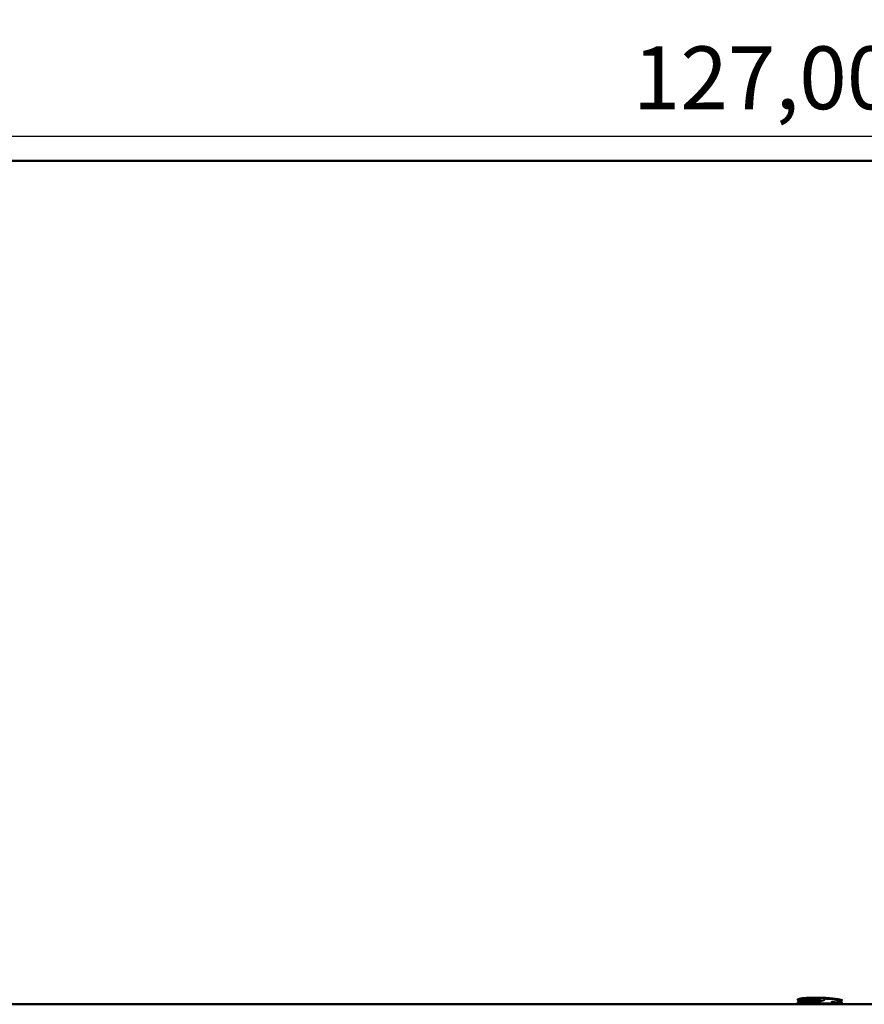
# Model space of a CAD drawing. Units: millimetres. Extents: x 0 to 420, y 0 to 297.
# Drawn here: x 257 to 305, y 188 to 243 of the extents above; entities that cross this region are included whole.
import ezdxf

# ---------------------------------------------------------------- set-up
doc = ezdxf.new("R2010")
doc.units = ezdxf.units.MM
doc.layers.add('Bemaßung (ISO)', color=7, linetype='Continuous', lineweight=25)
doc.layers.add('Sichtbar (ISO)', color=7, linetype='Continuous', lineweight=50)
doc.styles.add('Notiztext (DIN)', font='isocpeur.ttf')
doc.dimstyles.new('Standard (DIN)', dxfattribs={"dimtxt": 3.5, "dimasz": 2.5, "dimexe": 3.175, "dimexo": 0.8, "dimgap": 0.8, "dimtad": 1, "dimrnd": 1e-08, "dimzin": 0, "dimtxsty": 'Notiztext (DIN)', "dimcen": 0.09, "dimdle": 10, "dimclrd": 256, "dimclre": 256, "dimclrt": 256, "dimadec": 0, "dimazin": 0, "dimtfac": 1, "dimtmove": 0, "dimatfit": 3, "dimfxl": 1, "dimtolj": 1, "dimtzin": 0, "dimlwd": -1, "dimlwe": -1, "dimarcsym": 0})

# ---------------------------------------------------------------- blocks, each defined once
blk = doc.blocks.new('*D7')
at = {"layer": 'Bemaßung (ISO)', "transparency": 16777216}
for p, q in [((210.399, 223.163), (210.399, 253.019)), ((361.199, 235.413), (361.199, 253.019)), ((212.899, 249.844), (358.699, 249.844))]:
    blk.add_line(p, q, dxfattribs=at)
for points in [[(212.899, 250.261), (212.899, 249.428), (210.399, 249.844)], [(358.699, 250.261), (358.699, 249.428), (361.199, 249.844)]]:
    blk.add_solid(points, dxfattribs=at)
at = {"layer": 'Defpoints', "color": 0, "transparency": 16777216}
for p in [(361.199, 249.844), (361.199, 234.613), (210.399, 222.363)]:
    blk.add_point(p, dxfattribs=at)
at = {"layer": 'Bemaßung (ISO)', "transparency": 16777216, "insert": (279.762, 254.844), "char_height": 3.5, "attachment_point": 1, "style": 'Notiztext (DIN)'}
blk.add_mtext('\\A1;150,80', dxfattribs=at)
blk = doc.blocks.new('*D8')
at = {"layer": 'Bemaßung (ISO)', "transparency": 16777216}
for p, q in [((361.199, 235.413), (361.199, 239.675)), ((236.699, 236.5), (358.699, 236.5))]:
    blk.add_line(p, q, dxfattribs=at)
for points in [[(236.699, 236.917), (236.699, 236.083), (234.199, 236.5)], [(358.699, 236.917), (358.699, 236.083), (361.199, 236.5)]]:
    blk.add_solid(points, dxfattribs=at)
at = {"layer": 'Defpoints', "color": 0, "transparency": 16777216}
for p in [(361.199, 236.5), (361.199, 234.613), (234.199, 211.613)]:
    blk.add_point(p, dxfattribs=at)
at = {"layer": 'Bemaßung (ISO)', "transparency": 16777216, "insert": (291.662, 241.5), "char_height": 3.5, "attachment_point": 1, "style": 'Notiztext (DIN)'}
blk.add_mtext('\\A1;127,00', dxfattribs=at)

msp = doc.modelspace()

# ---------------------------------------------------------------- linework, layer by layer
at = {"layer": 'Sichtbar (ISO)'}
for p, q in [((357.2697, 235.1132), (242.4992, 235.1132)), ((301.0997, 188.3728), (301.0997, 188.3718)), ((301.4707, 188.4723), (302.2244, 188.4723)), ((302.0992, 188.431), (301.4753, 188.431)), ((302.0992, 188.43), (301.4753, 188.43)), ((301.4753, 188.3195), (301.7235, 188.3195)), ((301.7235, 188.2887), (301.4753, 188.2887)), ((301.7235, 188.2877), (301.4753, 188.2877)), ((302.0992, 188.431), (302.0992, 188.43)), ((302.0992, 188.43), (302.0992, 188.3718)), ((302.3497, 188.4294), (302.3497, 188.4285)), ((302.3497, 188.3718), (302.3497, 188.4285)), ((303.1173, 188.3288), (303.1173, 188.3279)), ((300.8494, 188.1132), (242.4992, 188.1132)), ((300.8492, 188.2198), (300.8492, 188.1459)), ((301.0997, 188.2007), (301.0997, 188.1997)), ((301.0997, 188.1459), (301.0997, 188.1997)), ((301.9741, 188.1132), (301.5206, 188.1132)), ((303.0987, 188.1132), (302.2243, 188.1132)), ((303.0987, 188.1787), (303.0987, 188.1777)), ((303.0987, 188.1184), (303.0987, 188.1132)), ((303.3492, 188.1142), (303.0987, 188.1142)), ((303.3492, 188.1132), (303.3492, 188.1184)), ((305.785, 188.1132), (303.3492, 188.1132))]:
    msp.add_line(p, q, dxfattribs=at)
for points, knots in [([(300.8492, 188.3718), (300.8492, 188.3974), (300.9095, 188.4211), (301.0301, 188.4413), (301.1507, 188.4615), (301.2975, 188.4723), (301.4707, 188.4723)], [0, 0, 0, 0, 1, 1, 1, 2, 2, 2, 2]), ([(301.4753, 188.2887), (301.3006, 188.2887), (301.1526, 188.2958), (301.0312, 188.3115), (300.9107, 188.3271), (300.85, 188.3469), (300.8492, 188.3723)], [0, 0, 0, 0, 1, 1, 1, 1.9935695, 1.9935695, 1.9935695, 1.9935695]), ([(301.4753, 188.2877), (301.3006, 188.2877), (301.1526, 188.2949), (301.0312, 188.3106), (300.9099, 188.3262), (300.8492, 188.3462), (300.8492, 188.3718)], [0, 0, 0, 0, 1, 1, 1, 2, 2, 2, 2]), ([(301.4753, 188.431), (301.3702, 188.431), (301.2813, 188.4249), (301.2087, 188.4134), (301.136, 188.4018), (301.0997, 188.3881), (301.0997, 188.3728)], [0, 0, 0, 0, 1, 1, 1, 2, 2, 2, 2]), ([(301.4753, 188.43), (301.3702, 188.43), (301.2813, 188.4239), (301.2087, 188.4124), (301.136, 188.4008), (301.0997, 188.3871), (301.0997, 188.3718)], [0, 0, 0, 0, 1, 1, 1, 2, 2, 2, 2]), ([(301.0997, 188.3718), (301.0997, 188.3565), (301.1364, 188.3441), (301.2098, 188.3342), (301.2832, 188.3242), (301.3718, 188.3195), (301.4753, 188.3195)], [0, 0, 0, 0, 1, 1, 1, 2, 2, 2, 2]), ([(302.3497, 188.3728), (302.3497, 188.3467), (302.289, 188.3267), (302.1676, 188.3112), (302.0462, 188.2958), (301.8982, 188.2887), (301.7235, 188.2887)], [0, 0, 0, 0, 1, 1, 1, 2, 2, 2, 2]), ([(302.3497, 188.3718), (302.3497, 188.3457), (302.289, 188.3257), (302.1676, 188.3103), (302.0462, 188.2948), (301.8982, 188.2877), (301.7235, 188.2877)], [0, 0, 0, 0, 1, 1, 1, 2, 2, 2, 2]), ([(301.7235, 188.3195), (301.8286, 188.3195), (301.9175, 188.3242), (301.9902, 188.3342), (302.0629, 188.3441), (302.0992, 188.3565), (302.0992, 188.3718)], [0, 0, 0, 0, 1, 1, 1, 2, 2, 2, 2]), ([(302.723, 188.1529), (302.8266, 188.1529), (302.9151, 188.1549), (302.9886, 188.1595), (303.062, 188.1641), (303.0987, 188.17), (303.0987, 188.1777)], [0, 0, 0, 0, 1, 1, 1, 2, 2, 2, 2]), ([(303.3492, 188.1781), (303.3475, 188.1656), (303.2865, 188.1567), (303.166, 188.15), (303.0438, 188.1433), (302.897, 188.1406), (302.7253, 188.1406)], [0.0134363, 0.0134363, 0.0134363, 0.0134363, 1, 1, 1, 2, 2, 2, 2]), ([(303.3492, 188.1777), (303.3492, 188.1648), (303.2881, 188.1558), (303.166, 188.149), (303.0438, 188.1423), (302.897, 188.1396), (302.7253, 188.1396)], [0, 0, 0, 0, 1, 1, 1, 2, 2, 2, 2])]:
    msp.add_open_spline(points, degree=3, knots=knots, dxfattribs=at)
for points in [[(300.8492, 188.2198), (300.8492, 188.2278), (300.8909, 188.2321), (300.9744, 188.2321)], [(300.9744, 188.2321), (300.9992, 188.2321), (301.0231, 188.2314), (301.0463, 188.23)], [(301.0463, 188.23), (301.5364, 188.1996), (302.0265, 188.1751), (302.5166, 188.1566)], [(302.2244, 188.4723), (302.5074, 188.4723), (302.7555, 188.4554), (302.9689, 188.4251)], [(302.7833, 188.3992), (302.6442, 188.4162), (302.4996, 188.4267), (302.3497, 188.4294)], [(302.7833, 188.3982), (302.6442, 188.4152), (302.4996, 188.4257), (302.3497, 188.4285)], [(302.723, 188.2198), (302.723, 188.2278), (302.7648, 188.2321), (302.8483, 188.2321)], [(303.1173, 188.3288), (303.0693, 188.3537), (302.958, 188.3776), (302.7833, 188.3992)], [(303.1173, 188.3279), (303.0693, 188.3527), (302.958, 188.3766), (302.7833, 188.3982)], [(302.8483, 188.2321), (302.8668, 188.2321), (302.8838, 188.2317), (302.8993, 188.2309)], [(302.8993, 188.2309), (303.1992, 188.2155), (303.3492, 188.1964), (303.3492, 188.1777)], [(302.9689, 188.4251), (303.1343, 188.4012), (303.2518, 188.3767), (303.3214, 188.3523)], [(303.224, 188.3205), (303.1621, 188.3205), (303.1266, 188.3232), (303.1173, 188.3288)], [(303.224, 188.3195), (303.1621, 188.3195), (303.1266, 188.3222), (303.1173, 188.3279)], [(303.3492, 188.3368), (303.3477, 188.3257), (303.306, 188.3205), (303.224, 188.3205)], [(303.3492, 188.3364), (303.3492, 188.3249), (303.3074, 188.3195), (303.224, 188.3195)], [(303.3214, 188.3523), (303.3399, 188.3452), (303.3492, 188.34), (303.3492, 188.3364)], [(300.9744, 188.1406), (300.8909, 188.1406), (300.8492, 188.1425), (300.8492, 188.1469)], [(300.9744, 188.1396), (300.8909, 188.1396), (300.8492, 188.1415), (300.8492, 188.1459)], [(300.8494, 188.1132), (300.8527, 188.1132), (300.8943, 188.1135), (300.9744, 188.1135)], [(301.0997, 188.1469), (301.0997, 188.1425), (301.0579, 188.1406), (300.9744, 188.1406)], [(301.0997, 188.1459), (301.0997, 188.1415), (301.0579, 188.1396), (300.9744, 188.1396)], [(300.9744, 188.1135), (300.9868, 188.1135), (300.9961, 188.1135), (301.0022, 188.1135)], [(301.0022, 188.1135), (301.175, 188.1133), (301.3478, 188.1132), (301.5206, 188.1132)], [(302.3636, 188.1463), (301.9423, 188.16), (301.521, 188.1782), (301.0997, 188.2007)], [(302.3636, 188.1453), (301.9423, 188.159), (301.521, 188.1772), (301.0997, 188.1997)], [(301.9741, 188.1132), (301.9767, 188.1132), (302.0184, 188.1135), (302.0992, 188.1135)], [(302.0992, 188.1135), (302.18, 188.1135), (302.2217, 188.1132), (302.2243, 188.1132)], [(302.7253, 188.1406), (302.6063, 188.1406), (302.4857, 188.1423), (302.3636, 188.1463)], [(302.7253, 188.1396), (302.6063, 188.1396), (302.4857, 188.1414), (302.3636, 188.1453)], [(302.5166, 188.1566), (302.5847, 188.154), (302.6535, 188.1529), (302.723, 188.1529)], [(302.7833, 188.2099), (302.7431, 188.212), (302.723, 188.2153), (302.723, 188.2198)], [(302.7833, 188.2109), (302.7445, 188.213), (302.7244, 188.2161), (302.7231, 188.2204)], [(303.0987, 188.1787), (303.0987, 188.1891), (302.9936, 188.2), (302.7833, 188.2109)], [(303.0987, 188.1777), (303.0987, 188.1881), (302.9936, 188.199), (302.7833, 188.2099)], [(303.0987, 188.1184), (303.0987, 188.1201), (303.1405, 188.1214), (303.224, 188.1214)], [(303.224, 188.1214), (303.3074, 188.1214), (303.3492, 188.1201), (303.3492, 188.1184)]]:
    msp.add_open_spline(points, degree=3, dxfattribs=at)

# ---------------------------------------------------------------- dimensions: what is measured, and where the dimension line sits
at = {"layer": 'Bemaßung (ISO)'}
for base, p1, override, picture, middle in [((361.1992, 249.8443), (210.3992, 222.3632), {"dimgap": 0.8, "dimdec": 2, "dimtol": 0, "dimlim": 0, "dimtp": 0, "dimtm": 0, "dimtdec": 2, "dimtofl": 0, "dimatfit": 1}, '*D7', (285.7992, 249.8443)), ((361.1992, 236.5), (234.1992, 211.6132), {"dimgap": 0.8, "dimdec": 2, "dimse1": 1, "dimtol": 0, "dimlim": 0, "dimtp": 0, "dimtm": 0, "dimtdec": 2, "dimtofl": 0, "dimatfit": 1}, '*D8', (297.6992, 236.5))]:
    dim = msp.add_linear_dim(base=base, p1=p1, p2=(361.1992, 234.6132), angle=180, dimstyle='Standard (DIN)', override=override, dxfattribs=at)
    dim.commit()
    dim.dimension.update_dxf_attribs({"geometry": picture, "text_midpoint": middle, "dimtype": 160})

doc.saveas('drawing.dxf')
